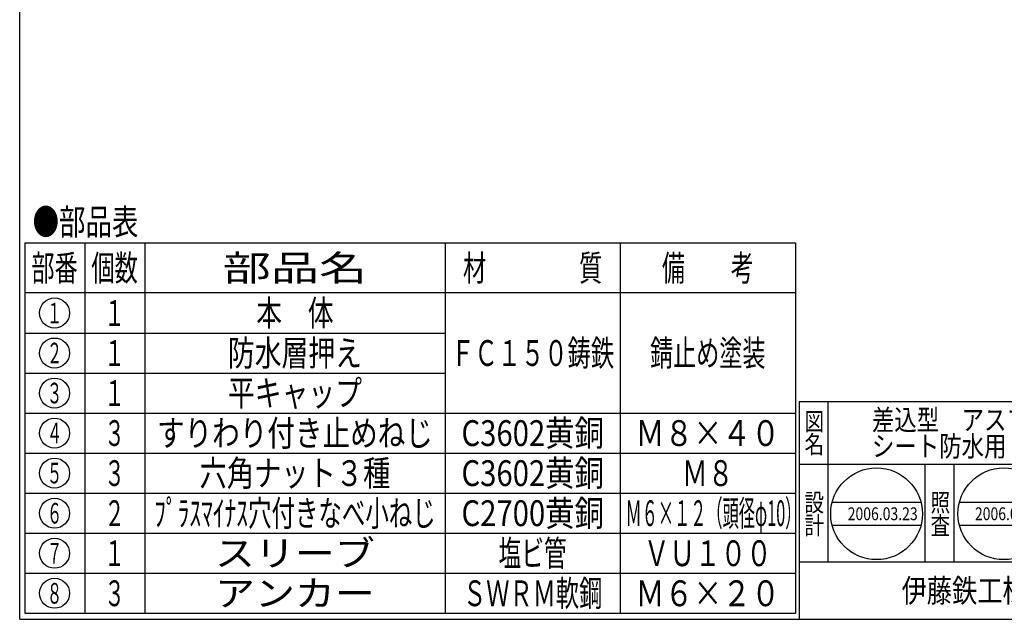
# Model space of a CAD drawing. Extents: x -2927 to 400, y -140 to 600.
# Drawn here: x -1829 to -1485, y -140 to 69 of the extents above; entities that cross this region are included whole.
import ezdxf
from ezdxf.enums import TextEntityAlignment as Align

# ---------------------------------------------------------------- set-up
doc = ezdxf.new("R2010")
doc.units = 0
doc.header["$LTSCALE"] = 2
doc.layers.add('1', color=7, linetype='CONTINUOUS')
doc.styles.get("Standard").update_dxf_attribs({"font": 'MONOTXT.shx', "width": 0.8, "bigfont": 'EXTFONT.shx'})
doc.styles.add('WinFont1', font='ＭＳ 明朝', dxfattribs={"width": 0.8})
doc.styles.add('WinFont2', font='ＭＳ ゴシック', dxfattribs={"width": 0.8})

# ---------------------------------------------------------------- blocks, each defined once
blk = doc.blocks.new('BLK17', base_point=(-1294.66, -140.18))
at = {"layer": '1', "color": 7, "linetype": 'CONTINUOUS'}
for p, q in [((-1556.66, -64.18), (-1294.66, -64.18)), ((-1556.66, -64.18), (-1556.66, -140.18)), ((-1556.66, -64.18), (-1556.66, -140.18)), ((-1556.66, -64.18), (-1556.66, -140.18)), ((-1546.66, -64.18), (-1546.66, -120.18)), ((-1546.66, -64.18), (-1546.66, -120.18)), ((-1424.66, -140.18), (-1424.66, -64.18)), ((-1414.66, -64.18), (-1414.66, -140.18)), ((-1324.66, -64.18), (-1324.66, -86.18)), ((-1314.66, -64.18), (-1314.66, -86.18)), ((-1294.66, -86.18), (-1556.66, -86.18)), ((-1556.66, -120.18), (-1294.66, -120.18)), ((-1342.66, -120.18), (-1342.66, -140.18)), ((-1324.66, -120.18), (-1324.66, -140.18)), ((-1314.66, -120.18), (-1314.66, -140.18)), ((-1314.66, -140.18), (-1294.66, -120.18))]:
    blk.add_line(p, q, dxfattribs=at)
at = {"layer": '1', "color": 7, "linetype": 'CONTINUOUS', "width": 0.8}
for s, height, style, p in [('図', 6.27, 'WinFont1', (-1554.79, -74.32)), ('符', 6.27, 'WinFont1', (-1422.79, -74.32)), ('縮', 6.27, 'WinFont1', (-1322.79, -74.32)), ('名', 6.27, 'WinFont1', (-1554.79, -82.32)), ('号', 6.27, 'WinFont1', (-1422.79, -82.32)), ('尺', 6.27, 'WinFont1', (-1322.79, -82.32)), ('記', 6.27, 'WinFont1', (-1422.79, -102.6)), ('事', 6.27, 'WinFont1', (-1422.79, -110.6)), ('図', 6.27, 'WinFont1', (-1422.79, -130.32)), ('葉', 5.38, 'WinFont1', (-1322.35, -127.87)), ('伊藤鉄工株式会社', 8.064, 'WinFont2', (-1520.91, -134.21)), ('ノ', 5.38, 'WinFont1', (-1322.35, -132.87)), ('番', 6.27, 'WinFont1', (-1422.79, -138.32)), ('内', 5.38, 'WinFont1', (-1322.35, -137.87))]:
    blk.add_text(s, height=height, dxfattribs=dict(at, style=style)).set_placement(p)
at = {"layer": '1', "color": 7, "linetype": 'BYBLOCK', "style": 'WinFont1', "width": 0.8}
blk.add_text('1/2', height=5.376, dxfattribs=at).set_placement((-1308.69, -77.87))
blk = doc.blocks.new('BLK18', base_point=(-1529.63, -103.36))
at = {"layer": '1', "color": 7, "linetype": 'CONTINUOUS'}
for p, q in [((-1545.12, -99.36), (-1514.14, -99.36)), ((-1545.12, -107.36), (-1514.14, -107.36))]:
    blk.add_line(p, q, dxfattribs=at)
blk.add_circle((-1529.63, -103.36), 16, dxfattribs=at)
at = {"layer": '1', "color": 7, "linetype": 'BYBLOCK', "style": 'WinFont1', "width": 0.8}
blk.add_text('2006.03.23', height=4.48, dxfattribs=at).set_placement((-1539.71, -105.6))
blk = doc.blocks.new('BLK19', base_point=(-1485.23, -103.36))
at = {"layer": '1', "color": 7, "linetype": 'CONTINUOUS'}
for p, q in [((-1500.72, -99.36), (-1469.74, -99.36)), ((-1500.72, -107.36), (-1469.74, -107.36))]:
    blk.add_line(p, q, dxfattribs=at)
blk.add_circle((-1485.23, -103.36), 16, dxfattribs=at)

msp = doc.modelspace()

# ---------------------------------------------------------------- linework, layer by layer
at = {"layer": '1', "color": 7, "linetype": 'CONTINUOUS'}
for p, q in [((-1828.6582, -140.1794), (-1828.6582, 599.8206)), ((-1826.9079, -8.8559), (-1826.9079, -138.0865)), ((-1826.9079, -8.8559), (-1557.9685, -8.8559)), ((-1805.9516, -8.8559), (-1805.9516, -138.0865)), ((-1784.9953, -8.8559), (-1784.9953, -138.0865)), ((-1680.2137, -8.8559), (-1680.2137, -138.0865)), ((-1619.0911, -8.8559), (-1619.0911, -138.0865)), ((-1557.9685, -8.8559), (-1557.9685, -138.0865)), ((-1557.9685, -26.3195), (-1826.9079, -26.3195)), ((-1826.9079, -40.2904), (-1680.2137, -40.2904)), ((-1826.9079, -54.2612), (-1680.2137, -54.2612)), ((-1826.9079, -68.2321), (-1557.9685, -68.2321)), ((-1826.9079, -82.203), (-1557.9685, -82.203)), ((-1512.658, -120.1794), (-1512.658, -86.1794)), ((-1502.658, -86.1794), (-1502.658, -120.1794)), ((-1826.9079, -96.1739), (-1557.9685, -96.1739)), ((-1826.9079, -110.1448), (-1557.9685, -110.1448)), ((-1826.9079, -124.1156), (-1557.9685, -124.1156)), ((-1828.6582, -140.1794), (-1294.6582, -140.1794)), ((-1826.9079, -138.0865), (-1557.9685, -138.0865))]:
    msp.add_line(p, q, dxfattribs=at)
for centre in [(-1816.4976, -33.3049), (-1816.4976, -47.2758), (-1816.4976, -61.2467), (-1816.4976, -75.2176), (-1816.4976, -89.1884), (-1816.4976, -103.1593), (-1816.4976, -117.1302), (-1816.4976, -131.1011)]:
    msp.add_circle(centre, 5.2391, dxfattribs=at)

# ---------------------------------------------------------------- block references
at = {"layer": '1', "color": 0, "linetype": 'BYBLOCK'}
for name, p in [('BLK17', (-1294.6582, -140.1794)), ('BLK18', (-1529.6314, -103.3586)), ('BLK19', (-1485.2278, -103.3586))]:
    msp.add_blockref(name, p, dxfattribs=at)

# ---------------------------------------------------------------- texts
at = {"layer": '1', "color": 7, "linetype": 'CONTINUOUS'}
for s, height, width, p, p2 in [('●部品表', 9, 0.5125, (-1824.1477, -5.9983), (-1787.2477, -5.9983)), ('部番', 9, 0.45, (-1824.5976, -22.0877), (-1808.3976, -22.0877)), ('個数', 9, 0.45, (-1803.6413, -22.0877), (-1787.4413, -22.0877)), ('部品名', 9, 0.933333, (-1757.8045, -22.0877), (-1707.4045, -22.0877)), ('材\u3000\u3000\u3000\u3000質', 9, 0.45, (-1673.9524, -22.0877), (-1625.3524, -22.0877)), ('備\u3000\u3000考', 9, 0.445, (-1604.5498, -22.0877), (-1572.5098, -22.0877)), ('１', 7.2, 0.375, (-1819.1976, -36.9049), (-1813.7976, -36.9049)), ('１', 9, 0.4, (-1799.1413, -37.8049), (-1791.9413, -37.8049)), ('本\u3000体', 9, 0.5, (-1746.1045, -37.8049), (-1719.1045, -37.8049)), ('２', 7.2, 0.375, (-1819.1976, -50.8758), (-1813.7976, -50.8758)), ('１', 9, 0.4, (-1799.1413, -51.7758), (-1791.9413, -51.7758)), ('防水層押え', 9, 0.52, (-1756.0045, -51.7758), (-1709.2045, -51.7758)), ('ＦＣ１５０鋳鉄', 9, 0.451429, (-1678.0924, -51.7758), (-1621.2124, -51.7758)), ('錆止め塗装', 9, 0.448, (-1608.6898, -51.7758), (-1568.3698, -51.7758)), ('３', 7.2, 0.375, (-1819.1976, -64.8467), (-1813.7976, -64.8467)), ('１', 9, 0.4, (-1799.1413, -65.7467), (-1791.9413, -65.7467)), ('平キャップ', 9, 0.52, (-1756.0045, -65.7467), (-1709.2045, -65.7467)), ('４', 7.2, 0.375, (-1819.1976, -78.8176), (-1813.7976, -78.8176)), ('３', 9, 0.4, (-1799.1413, -79.7176), (-1791.9413, -79.7176)), ('すりわり付き止めねじ', 9, 0.535, (-1780.7545, -79.7176), (-1684.4545, -79.7176)), ('C3602黄銅', 9, 0.613333, (-1674.4924, -79.7176), (-1624.8124, -79.7176)), ('Ｍ８×４０', 9, 0.56, (-1613.7298, -79.7176), (-1563.3298, -79.7176)), ('５', 7.2, 0.375, (-1819.1976, -92.7884), (-1813.7976, -92.7884)), ('３', 9, 0.4, (-1799.1413, -93.6884), (-1791.9413, -93.6884)), ('六角ナット３種', 9, 0.528571, (-1765.9045, -93.6884), (-1699.3045, -93.6884)), ('C3602黄銅', 9, 0.613333, (-1674.4924, -93.6884), (-1624.8124, -93.6884)), ('Ｍ８', 9, 0.5, (-1597.5298, -93.6884), (-1579.5298, -93.6884)), ('６', 7.2, 0.375, (-1819.1976, -106.7593), (-1813.7976, -106.7593)), ('２', 9, 0.4, (-1799.1413, -107.6593), (-1791.9413, -107.6593)), ('ﾌﾟﾗｽﾏｲﾅｽ穴付きなべ小ねじ', 9, 0.455, (-1781.7445, -107.6593), (-1683.4645, -107.6593)), ('C2700黄銅', 9, 0.613333, (-1674.4924, -107.6593), (-1624.8124, -107.6593)), ('Ｍ６×１２（頭径φ10）', 9, 0.31, (-1617.2479, -107.6593), (-1555.8679, -107.6593)), ('１', 9, 0.4, (-1799.1413, -121.6302), (-1791.9413, -121.6302)), ('スリーブ', 9, 0.775, (-1760.5045, -121.6302), (-1704.7045, -121.6302)), ('塩ビ管', 9, 0.44, (-1661.5324, -121.6302), (-1637.7724, -121.6302)), ('ＶＵ１００', 9, 0.496, (-1610.8498, -121.6302), (-1566.2098, -121.6302)), ('７', 7.2, 0.375, (-1819.1976, -120.7302), (-1813.7976, -120.7302)), ('３', 9, 0.4, (-1799.1413, -135.6011), (-1791.9413, -135.6011)), ('アンカー', 9, 0.775, (-1760.5045, -135.6011), (-1704.7045, -135.6011)), ('ＳＷＲＭ軟鋼', 9, 0.45, (-1673.9524, -135.6011), (-1625.3524, -135.6011)), ('Ｍ６×２０', 9, 0.56, (-1613.7298, -135.6011), (-1563.3298, -135.6011)), ('８', 7.2, 0.375, (-1819.1976, -134.7011), (-1813.7976, -134.7011))]:
    msp.add_text(s, height=height, dxfattribs=dict(at, width=width)).set_placement(p, p2, align=Align.FIT)
at = {"layer": '1', "color": 7, "linetype": 'BYBLOCK', "style": 'WinFont1', "width": 0.8}
for s, height, p in [('差込型\u3000アスファルト防水，', 7.168, (-1531.25, -74.1795)), ('シート防水用\u3000ルーフドレン', 7.168, (-1531.25, -83.3475)), ('2006.03.23', 4.48, (-1495.3078, -105.5986))]:
    msp.add_text(s, height=height, dxfattribs=at).set_placement(p)
at = {"layer": '1', "color": 7, "linetype": 'CONTINUOUS', "style": 'WinFont1', "width": 0.8}
for s, p in [('設', (-1554.794, -102.5963)), ('照', (-1510.794, -102.5963)), ('計', (-1554.794, -110.5963)), ('査', (-1510.794, -110.5963))]:
    msp.add_text(s, height=6.272, dxfattribs=at).set_placement(p)

doc.saveas('drawing.dxf')
